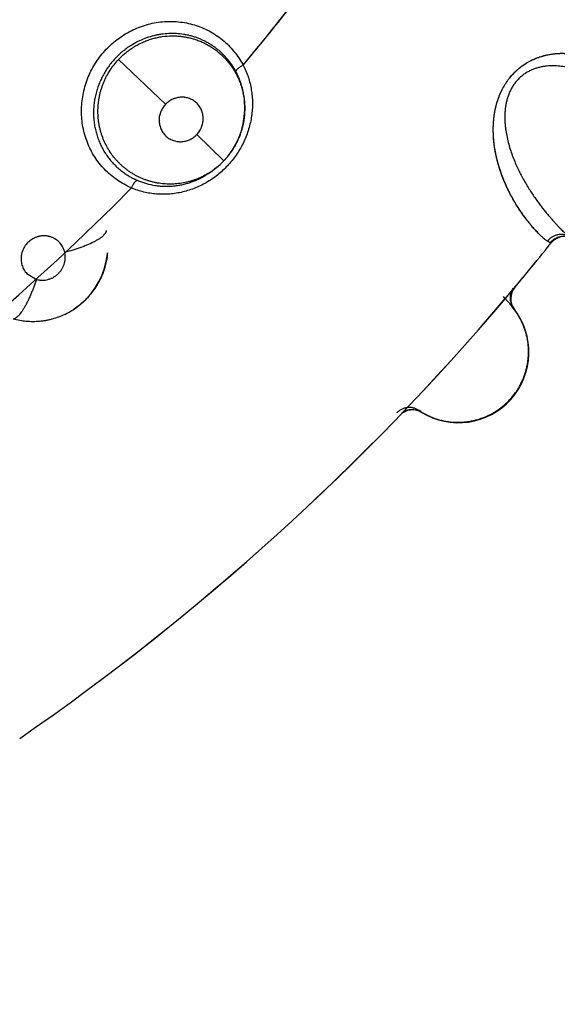
# Model space of a CAD drawing. Units: inches. Extents: x 0.7 to 21.3, y 0.5 to 16.
# Drawn here: x 7.6 to 7.7, y 14.3 to 14.5 of the extents above; entities that cross this region are included whole.
import ezdxf

# ---------------------------------------------------------------- set-up
doc = ezdxf.new("R2010")
doc.units = ezdxf.units.IN
doc.header["$LTSCALE"] = 1.21
doc.header["$MEASUREMENT"] = 0
doc.layers.get('0').update_dxf_attribs({"linetype": 'CONTINUOUS'})
doc.layers.add('AXIS', color=7, linetype='CONTINUOUS')
doc.layers.add('SCHEME_DIMS', color=7, linetype='CONTINUOUS')
doc.dimstyles.new('DIMSTYLE_1', dxfattribs={"dimtxt": 0.1, "dimasz": 0.1875, "dimexe": 0.125, "dimexo": 0.0625, "dimgap": 0.1, "dimtad": 0, "dimtih": 1, "dimtoh": 1, "dimdec": 1, "dimlfac": 1.3333333333, "dimzin": 4, "dimdsep": 46, "dimtxsty": 'STANDARD', "dimblk": '_FILLED', "dimblk1": '_FILLED', "dimblk2": '_FILLED', "dimcen": 0.09, "dimadec": 0, "dimazin": 0, "dimtp": 0.1, "dimtm": 0.1, "dimtfac": 1, "dimtdec": 1, "dimtofl": 0, "dimtmove": 0, "dimatfit": 3, "dimldrblk": '_FILLED', "dimfxl": 1, "dimtolj": 1, "dimtzin": 4, "dimarcsym": 0})

# ---------------------------------------------------------------- blocks, each defined once
blk = doc.blocks.new('_FILLED')
at = {"color": 0, "linetype": 'BYBLOCK'}
blk.add_solid([(0, 0), (-1, 0.1666666667), (-1, -0.1666666667)], dxfattribs=at)
blk = doc.blocks.new('*D3')
at = {"layer": 'SCHEME_DIMS', "color": 7, "linetype": 'CONTINUOUS'}
for p, q in [((7.3231600049, 15.5012091533), (9.5867075936, 15.5012091533)), ((9.4617075936, 15.5012091533), (9.4617075936, 10.6669588304)), ((9.4617075936, 5.5327085075), (9.4617075936, 10.2169588304)), ((7.7048139185, 5.5327085075), (9.5867075936, 5.5327085075))]:
    blk.add_line(p, q, dxfattribs=at)
at = {"layer": 'SCHEME_DIMS', "color": 7, "linetype": 'CONTINUOUS', "xscale": 0.1875, "yscale": 0.1875, "zscale": 0.1875}
for p, rotation in [((9.4617075936, 15.5012091533), 90), ((9.4617075936, 5.5327085075), 270)]:
    blk.add_blockref('_FILLED', p, dxfattribs=dict(at, rotation=rotation))
at = {"layer": 'SCHEME_DIMS', "color": 7, "linetype": 'CONTINUOUS', "insert": (9.3617075936, 10.5669588304), "char_height": 0.1, "width": 0.7, "attachment_point": 2, "line_spacing_factor": 0.9}
blk.add_mtext('337.6\\P[13.29]', dxfattribs=at)

msp = doc.modelspace()

# ---------------------------------------------------------------- linework, layer by layer
at = {"color": 7, "linetype": 'CONTINUOUS'}
for p, q in [((7.5894963271, 14.4626139943), (7.5794614871, 14.4721231246)), ((7.6063705365, 14.4617947896), (7.6063692583, 14.4621265726)), ((7.6063686159, 14.4614435081), (7.6063706332, 14.4617864058)), ((7.6063705365, 14.4617947896), (7.6063706251, 14.4617792832)), ((7.6018954448, 14.4505557407), (7.5961452513, 14.4561579167)), ((7.6003272227, 14.4491164026), (7.5999546418, 14.4488171312)), ((7.671440441, 14.4331298614), (7.6708472484, 14.4334726531)), ((7.5599539919, 14.4265627481), (7.5619887424, 14.4253286136)), ((7.6616855692, 14.4214304111), (7.6614903392, 14.4216571479)), ((7.6616855692, 14.4214304111), (7.6618273679, 14.4212661095)), ((7.6617695034, 14.4213331928), (7.6630288412, 14.4198764013)), ((7.6632582253, 14.4196109642), (7.6628624559, 14.4200679265)), ((7.5699240385, 14.4189369531), (7.5698074847, 14.4188609865)), ((7.6630288412, 14.4198764013), (7.6633654392, 14.4194850311)), ((7.6634924691, 14.4193340429), (7.6636195888, 14.4191809899)), ((7.6636195888, 14.4191809899), (7.6637170604, 14.4190633151)), ((7.6637878335, 14.4189726044), (7.66379779, 14.4189596886)), ((7.66379779, 14.4189596886), (7.6638106252, 14.4189429438)), ((7.6438564486, 14.3971662921), (7.6434981654, 14.3974255171)), ((7.643977845, 14.3970761518), (7.6438564486, 14.3971662921)), ((7.6440948639, 14.397003828), (7.6440757047, 14.3970155473))]:
    msp.add_line(p, q, dxfattribs=at)
for points in [[(7.6018954602, 14.4505557569), (7.6027423614, 14.4515155273), (7.6036616026, 14.4527621121), (7.6044598948, 14.4540948165), (7.6051273868, 14.4555001168), (7.6056536969, 14.4569495568), (7.6060354652, 14.4584328401), (7.6062725793, 14.4599339201), (7.6063686159, 14.4614435081)], [(7.6003286901, 14.4491173998), (7.6011489711, 14.4498228516), (7.6018954448, 14.4505557407)], [(7.5698070992, 14.4188602688), (7.5702475241, 14.4191551379), (7.5714722604, 14.4200942975), (7.5726026349, 14.4211449863), (7.5736246761, 14.4222956937), (7.5745357273, 14.4235426614), (7.5753231747, 14.4248672506), (7.5759799768, 14.4262618225), (7.5765020333, 14.4277174008), (7.5768822714, 14.4292149176), (7.5771166592, 14.4307383729), (7.5771385794, 14.4309642481)]]:
    msp.add_lwpolyline(points, dxfattribs=at)
for centre, radius, start, end in [((7.2584556508, 14.7630234685), 0.4539896011, 319.9613893761, 332.5478030487), ((7.5907919514, 14.4622276735), 0.0155499763, 27.4113867717, 28.0636596661), ((7.5907797243, 14.4622254891), 0.0155617936, 27.3613016245, 28.0495565405), ((7.5902071902, 14.4620661883), 0.016162113, 2.5348297282, 5.6835270971), ((7.5901865042, 14.4620658246), 0.0161828169, 2.5330115184, 5.6761779223), ((7.590121438, 14.4620627554), 0.0162479331, 0.2122786026, 2.5335496778), ((7.5901504682, 14.4620643139), 0.0162188845, 0.2070701655, 2.5327167691), ((7.5902463188, 14.4616676889), 0.0160985704, 308.7767771257, 316.3494889604), ((7.5895692697, 14.4616282174), 0.0164871676, 300.8009864474, 301.4943407157), ((7.5893303853, 14.4619929686), 0.0169227281, 300.8637938827, 301.538765145), ((7.5893361066, 14.4619996112), 0.0169256605, 301.5105720542, 308.9185110916), ((7.5902545242, 14.4616598656), 0.0160873325, 300.8289623596, 308.7652972059), ((7.5898394839, 14.4612093059), 0.0160947272, 246.6854419816, 247.6540417482), ((7.2584556508, 14.7630234682), 0.52875, 319.7350097747, 321.3863771417), ((7.6745363015, 14.4307086449), 0.00375, 64.1502472839, 141.3863771315), ((7.6667840447, 14.4212279551), 0.00375, 140.0686343153, 217.5415306199), ((7.2584556508, 14.7630234682), 0.52875, 304.5635209005, 319.7305326843), ((7.2584556508, 14.7630234682), 0.52875, 319.7308723168, 319.7350097747), ((7.6661783415, 14.4218939856), 0.0037034016, 211.2945807061, 219.8431867549), ((7.6667243848, 14.4213998197), 0.0038093046, 200.7021436903, 209.1718415441), ((7.561115356, 14.4323327757), 0.0160329975, 295.5096873815, 301.7684878565), ((7.5612080361, 14.4321789681), 0.0158534382, 301.7763774794, 302.8502792134), ((7.6519169472, 14.4098028987), 0.015, 238.0467915155, 38.1228923892), ((7.6447971437, 14.4037608815), 0.0243318034, 40.3704810609, 40.6483128565), ((7.6521025626, 14.4101351997), 0.0146376985, 39.7045097665, 39.8831806124), ((7.6425898925, 14.4018959765), 0.0272213863, 39.836701724, 40.2597874694), ((7.66669229, 14.4213826844), 0.0037729285, 209.1821995286, 209.8899296511), ((7.6666355081, 14.4213490152), 0.003706921, 209.876108035, 218.0677019132), ((7.6421558814, 14.3937940235), 0.00375, 58.864614826, 136.1010495452)]:
    msp.add_arc(centre, radius, start, end, dxfattribs=at)
for points, knots in [([(7.5764973858, 14.4487650312), (7.5761054118, 14.4491726898), (7.575361857, 14.4500288806), (7.5743784621, 14.4514176755), (7.5735326581, 14.4528982374), (7.572830964, 14.4544569713), (7.5722800384, 14.4560804858), (7.5718833036, 14.4577541231), (7.5716437656, 14.459463506), (7.5715644724, 14.4611943066), (7.5716489169, 14.4629316022), (7.5718947896, 14.4646601215), (7.5722991923, 14.4663648408), (7.5728594, 14.4680306703), (7.5735728341, 14.4696419263), (7.5744316883, 14.4711847108), (7.5754278552, 14.4726455593), (7.5765533589, 14.4740109157), (7.5778000872, 14.4752666634), (7.5791552909, 14.4764026759), (7.5806062672, 14.477409295), (7.5821404175, 14.478276739), (7.5837448214, 14.4789949106), (7.5854037736, 14.4795592152), (7.5871019556, 14.4799653483), (7.5888241571, 14.4802088665), (7.5905549068, 14.4802853133), (7.5922784091, 14.4801969518), (7.593979621, 14.4799460449), (7.595643523, 14.4795347458), (7.5972548002, 14.4789653894), (7.5987993355, 14.4782440466), (7.6002629974, 14.4773767275), (7.6011760804, 14.4767046252), (7.6016138087, 14.4763467185)], [0, 0, 0, 0, 0.0305937569, 0.0612242105, 0.0919181512, 0.1226912872, 0.15355599, 0.1845243682, 0.2156028394, 0.2467968719, 0.2781156647, 0.3095585535, 0.3411128537, 0.3727637255, 0.4045000156, 0.4363050843, 0.4681540473, 0.500022477, 0.5318927025, 0.5637451425, 0.5955536175, 0.6272934208, 0.6589487484, 0.6905070861, 0.7219517339, 0.7532686973, 0.7844568047, 0.8155273566, 0.8464870917, 0.8773420349, 0.9081042084, 0.9387887403, 0.9694122641, 1, 1, 1, 1]), ([(7.6045136457, 14.4695431951), (7.6042660999, 14.4700077888), (7.6038606506, 14.4706851017), (7.6032538111, 14.4715405151), (7.6027678888, 14.4721556376), (7.6022502291, 14.4727459108), (7.6017020128, 14.4733104651), (7.6011250918, 14.4738468974), (7.6005216158, 14.4743520454), (7.5998943849, 14.4748241897), (7.5992454448, 14.4752628), (7.5985749596, 14.4756675439), (7.5978820596, 14.4760380715), (7.5971676713, 14.4763738536), (7.5964353911, 14.4766738919), (7.5956893689, 14.4769362647), (7.5949321666, 14.4771596332), (7.594164517, 14.4773437213), (7.5931243485, 14.4775372729), (7.5917998115, 14.4776798653), (7.5901977375, 14.4776928344), (7.5888656861, 14.4775681416), (7.5878110248, 14.4773906033), (7.5867577563, 14.4771590115), (7.5854595377, 14.4767696445), (7.5839524131, 14.4761544355), (7.5829926218, 14.4756475534), (7.5825270166, 14.4753718384)], [0, 0, 0, 0, 0.0620580067, 0.0928452197, 0.1236001523, 0.154423716, 0.1853584902, 0.2163278205, 0.247250028, 0.2780912187, 0.308835802, 0.3395453698, 0.3703751889, 0.4014220493, 0.4325595761, 0.4636257767, 0.4946068179, 0.5255846953, 0.5566431634, 0.6192860808, 0.6823418583, 0.7452068447, 0.7767150408, 0.8083778717, 0.8722907209, 0.9362104234, 1, 1, 1, 1]), ([(7.5829842175, 14.4749624282), (7.5832811841, 14.4751392236), (7.5838883078, 14.4754740686), (7.584674038, 14.4758422079), (7.5853175606, 14.4761064609), (7.585806485, 14.4762889562), (7.5862994409, 14.4764546835), (7.5869598894, 14.4766524973), (7.5877948459, 14.4768581697), (7.5891490347, 14.4770993298), (7.5905239607, 14.477205159), (7.5918954969, 14.4771736019), (7.5929147696, 14.4770828116), (7.5939234449, 14.4769238858), (7.5949197276, 14.4766975844), (7.5958990225, 14.4764065243), (7.5968538916, 14.4760530578), (7.59777872, 14.4756384347), (7.5986709718, 14.4751637612), (7.5995297666, 14.4746298172), (7.6003526728, 14.4740390752), (7.6011352687, 14.4733960196), (7.601871788, 14.4727054564), (7.6025582893, 14.4719694425), (7.6031944729, 14.4711899566), (7.60378, 14.470368552), (7.6043109293, 14.4695090692), (7.6047844632, 14.4686179207), (7.6051981308, 14.4676995486), (7.6055517181, 14.4667561005), (7.6058442224, 14.4657892525), (7.6060747098, 14.4648037607), (7.6062409952, 14.4638061388), (7.6063434139, 14.4628020589), (7.6063687464, 14.4621304673), (7.6063705893, 14.4617948047)], [0, 0, 0, 0, 0.0318262604, 0.0637944222, 0.0798450401, 0.0958788898, 0.1118436124, 0.127727542, 0.159358148, 0.1909650119, 0.254328049, 0.2858965179, 0.3172311916, 0.3484878053, 0.3798582724, 0.4112441046, 0.4425006081, 0.4735521509, 0.504505961, 0.5354988027, 0.5666059117, 0.5977224581, 0.6287090013, 0.6595112402, 0.6903376015, 0.7212963849, 0.7523363164, 0.7833019227, 0.8141607797, 0.8450250935, 0.8760180827, 0.9071163609, 0.9381612888, 0.9690892425, 1, 1, 1, 1]), ([(7.5825270166, 14.4753718385), (7.5818747229, 14.4749855731), (7.5809335575, 14.4743376364), (7.5797741824, 14.4733598088), (7.5789558987, 14.4725698841), (7.5781929, 14.4717263396), (7.5774854502, 14.4708321072), (7.5768373857, 14.4698930799), (7.5762538884, 14.4689162107), (7.5757389718, 14.4679052967), (7.575293642, 14.4668632411), (7.5749180385, 14.4657941161), (7.5746152983, 14.4647043292), (7.5743873772, 14.4636020418), (7.5742345977, 14.4624914397), (7.5741581862, 14.4613740581), (7.5741573509, 14.460440107), (7.5741946796, 14.459694554), (7.5742574369, 14.4589554956), (7.5743830992, 14.4580410793), (7.574607638, 14.4569594591), (7.5749069404, 14.4558962693), (7.5752804357, 14.4548563874), (7.5757233259, 14.4538471653), (7.5762334635, 14.4528766547), (7.5768097618, 14.4519482668), (7.5774520647, 14.4510624503), (7.5781570093, 14.4502225978), (7.5789183894, 14.4494348588), (7.5797323604, 14.4487065251), (7.5805955677, 14.4480393879), (7.581506906, 14.4474332295), (7.5824649881, 14.4468907035), (7.5831304121, 14.4465749277), (7.5834695314, 14.44642878)], [0, 0, 0, 0, 0.0637018244, 0.0956432338, 0.1273870574, 0.1591940696, 0.1911517004, 0.2231325538, 0.2550003723, 0.2866964391, 0.3183921557, 0.3501555465, 0.3818484369, 0.413363567, 0.4446699392, 0.4759787214, 0.5074059598, 0.5230854432, 0.5386954981, 0.5697217886, 0.6005804355, 0.6314511213, 0.6624571866, 0.6933527319, 0.7239890497, 0.7545117138, 0.7850948947, 0.8158547201, 0.8465748905, 0.8770763431, 0.9075564637, 0.9381715802, 0.9689700534, 1, 1, 1, 1]), ([(7.5794615166, 14.4721231512), (7.5797206876, 14.4724003564), (7.5802593609, 14.4729364346), (7.5811202353, 14.4736808664), (7.5820275787, 14.4743614219), (7.5826614976, 14.474770301), (7.5829842174, 14.4749624282)], [0, 0, 0, 0, 0.250851323, 0.5018576505, 0.7517324645, 1, 1, 1, 1]), ([(7.6016306869, 14.4763328997), (7.6020764972, 14.4759674101), (7.6029310808, 14.4751892981), (7.6040915534, 14.4739022367), (7.6051257166, 14.4725123313), (7.6057281433, 14.4715269632), (7.606006412, 14.4710225349)], [0, 0, 0, 0, 0.249934007, 0.5000682876, 0.7502345826, 1, 1, 1, 1]), ([(7.6660270408, 14.4385858636), (7.6658179387, 14.4388673783), (7.6653941845, 14.4394540934), (7.6647648606, 14.4403803663), (7.6641275213, 14.4413841513), (7.6634866301, 14.4424704788), (7.6628485619, 14.4436463945), (7.6622220331, 14.4449178069), (7.6616167145, 14.446287241), (7.6611458525, 14.4474961141), (7.6607928058, 14.4485138306), (7.6605387109, 14.4493138212), (7.6603006533, 14.4501424957), (7.6600807443, 14.4510016558), (7.6598809966, 14.4518928749), (7.6597039586, 14.4528169045), (7.6595543336, 14.4537740959), (7.6593951741, 14.4551135033), (7.6593126288, 14.4565009885), (7.6593237718, 14.4579301819), (7.6593865546, 14.4590484031), (7.6595109573, 14.4601958957), (7.6597086764, 14.4613702243), (7.6599907768, 14.4625677467), (7.6603016682, 14.4635712447), (7.6606010606, 14.464376477), (7.6608538339, 14.4649821757), (7.6611347573, 14.4655836185), (7.661445351, 14.4661791414), (7.6617847265, 14.4667651192), (7.6621508388, 14.4673363463), (7.662542516, 14.4678882634), (7.6629596897, 14.468419854), (7.6634027414, 14.4689307592), (7.6638689277, 14.4694181806), (7.6643533116, 14.4698781619), (7.6650138703, 14.4704457129), (7.6657041364, 14.4709557968), (7.6664148404, 14.4714085607), (7.6669464868, 14.4717146225), (7.667478407, 14.4719899924), (7.6681792054, 14.4723148044), (7.6690531402, 14.4726550207), (7.6700965148, 14.4729713582), (7.6711149686, 14.4732018927), (7.6721038924, 14.4733549948), (7.6730633618, 14.4734423045), (7.6739941898, 14.4734720589), (7.6748941457, 14.4734508253), (7.6757609614, 14.473385445), (7.6765942141, 14.4732814029), (7.6773952154, 14.4731427212), (7.6784100036, 14.4729202087), (7.6796130326, 14.4725791154), (7.681376299, 14.4719325333), (7.6833378166, 14.470982735), (7.6847735054, 14.4700810687), (7.685433084, 14.469624654)], [0, 0, 0, 0, 0.0184785435, 0.0381313017, 0.0589999569, 0.0811224224, 0.1045807694, 0.1294812364, 0.15579017, 0.1834535938, 0.1978145926, 0.2125473509, 0.2276779677, 0.2432407023, 0.2592724959, 0.2757974172, 0.2928086299, 0.3103112058, 0.3468618391, 0.3659468452, 0.385600513, 0.4058528911, 0.426736705, 0.4483108406, 0.4706357455, 0.4820421325, 0.4935703141, 0.5052104188, 0.5170106014, 0.5289507477, 0.5408809139, 0.5527498407, 0.5645990583, 0.5764742148, 0.5883699328, 0.6001259668, 0.6116583384, 0.6342457376, 0.6452707092, 0.6560513534, 0.6665593041, 0.6768224311, 0.6967420641, 0.7159179429, 0.7342229346, 0.7517200029, 0.7686108799, 0.7849592279, 0.800767257, 0.8160236073, 0.830745746, 0.8449987268, 0.858843708, 0.8854757975, 0.9108138923, 0.9577343921, 1, 1, 1, 1]), ([(7.6660263296, 14.4385898739), (7.6655896146, 14.4391776823), (7.6649392916, 14.4401073373), (7.6641035264, 14.4414239146), (7.6634561351, 14.4425252131), (7.662814401, 14.4437149654), (7.6621855486, 14.4449973642), (7.6615803392, 14.4463778808), (7.6610103412, 14.4478616172), (7.660486621, 14.4494528742), (7.6601103944, 14.4508551496), (7.6598514475, 14.4520343259), (7.6596790286, 14.4529606054), (7.6595340659, 14.4539176048), (7.659421575, 14.4549057534), (7.6593463822, 14.4559251497), (7.6593190817, 14.4567944604), (7.6593202759, 14.4575050053), (7.6593380138, 14.4582362246), (7.6593944802, 14.4591692028), (7.6595252072, 14.46030807), (7.6597290241, 14.4614711048), (7.6600154155, 14.462653961), (7.660391893, 14.4638479112), (7.6607850936, 14.4648361131), (7.6611517232, 14.4656173718), (7.6614547655, 14.4661978788), (7.661785354, 14.4667678785), (7.6621443268, 14.4673245304), (7.6625308064, 14.4678652804), (7.6630782652, 14.4685610172), (7.6636703031, 14.4692163098), (7.6643006275, 14.4698241054), (7.6647864809, 14.4702505771), (7.6652850859, 14.4706469327), (7.6659580094, 14.4711298217), (7.6668180771, 14.4716596727), (7.6678726965, 14.4721875002), (7.6689251045, 14.4726107379), (7.6699632494, 14.472938662), (7.6709802351, 14.473179122), (7.6719722768, 14.4733417597), (7.6727829618, 14.4734212942), (7.6734158971, 14.4734551029), (7.6740276924, 14.4734705776), (7.6747740642, 14.4734586043), (7.6756465429, 14.4733980053), (7.6764884875, 14.4732966629), (7.6773002285, 14.4731598496), (7.6780824364, 14.4729930916), (7.678835693, 14.4727996448), (7.6797897222, 14.4725133719), (7.680916132, 14.472103792), (7.6821811844, 14.4715414878), (7.6831661177, 14.4710283852), (7.6839080805, 14.4706025396), (7.6844366594, 14.4702817632), (7.6849453184, 14.4699578458), (7.6852758532, 14.4697379949), (7.6854378305, 14.4696277244)], [0, 0, 0, 0, 0.0385871221, 0.0597407253, 0.0821635281, 0.105888186, 0.1309557397, 0.1574053899, 0.1852903113, 0.2146795493, 0.2456420768, 0.2617461376, 0.2782870112, 0.295280909, 0.3127393564, 0.3306800469, 0.349128512, 0.3585539329, 0.3681189703, 0.3876681543, 0.4077837871, 0.4284930769, 0.4498478122, 0.4718675435, 0.4944086178, 0.5058302053, 0.5173320265, 0.5289040973, 0.5405398615, 0.5522214906, 0.5639142523, 0.5871783029, 0.5986798882, 0.6100423849, 0.6212302972, 0.6322294425, 0.6536723441, 0.674379605, 0.6943012162, 0.7133825981, 0.7316946494, 0.7493203933, 0.7663160647, 0.7745889461, 0.7827162816, 0.7985608026, 0.8139022853, 0.828781508, 0.8432287092, 0.8572650553, 0.8709134487, 0.8841972442, 0.9097398594, 0.9340080785, 0.9570969378, 0.9682252859, 0.9790835249, 0.9896745847, 1, 1, 1, 1]), ([(7.598498912, 14.4478456578), (7.5980964874, 14.4476056893), (7.5972725322, 14.4471627697), (7.5959889159, 14.4466094116), (7.5946659526, 14.4461741105), (7.5933104043, 14.4458593811), (7.5919331796, 14.4456642503), (7.5905485099, 14.445591042), (7.5893971748, 14.4456351029), (7.5884823273, 14.4457313651), (7.5877981668, 14.445834668), (7.5871192174, 14.4459688373), (7.586448139, 14.4461329926), (7.5857869803, 14.4463267065), (7.5849199959, 14.4466238596), (7.5840734591, 14.4469795712), (7.5832528244, 14.447392008), (7.5826502514, 14.4477296307), (7.5820639123, 14.4480940573), (7.5814959432, 14.4484839687), (7.5809473566, 14.4488980368), (7.580418385, 14.4493360919), (7.5799090503, 14.4497987901), (7.5794195645, 14.4502860369), (7.5789507765, 14.4507964958), (7.5783561085, 14.4515048482), (7.5776734551, 14.4524378254), (7.576959057, 14.4536277406), (7.5763539617, 14.454882441), (7.5759431754, 14.4559738376), (7.5756719715, 14.4568691928), (7.575498549, 14.4575491091), (7.575356081, 14.4582355061), (7.5752446626, 14.4589284692), (7.5751639062, 14.4596283614), (7.5750971829, 14.4605708839), (7.5750937645, 14.461519243), (7.5751534148, 14.4624649963), (7.5752296623, 14.4631711332), (7.5753370017, 14.4638731984), (7.5754753518, 14.4645714941), (7.5756455466, 14.4652661598), (7.5758476693, 14.4659557798), (7.5760802415, 14.4666372123), (7.5763420895, 14.4673067624), (7.5766327377, 14.4679622728), (7.5770590057, 14.4688180791), (7.5776659381, 14.4698548743), (7.5785036661, 14.4710337983), (7.5791313666, 14.4717700322), (7.579461514, 14.4721231532)], [0, 0, 0, 0, 0.0313585648, 0.0625146235, 0.0934400944, 0.124444536, 0.1555310625, 0.1864175194, 0.2171253134, 0.23253044, 0.2479682682, 0.2634172901, 0.278834531, 0.2941912196, 0.3095108605, 0.3401583227, 0.3555468768, 0.3709651917, 0.3863696634, 0.4017358344, 0.4170579719, 0.4323548633, 0.4476867096, 0.4630964691, 0.4785636367, 0.4940556913, 0.5249802098, 0.5558228021, 0.5868178556, 0.6180852736, 0.6337599222, 0.6494145806, 0.6650312992, 0.6806624143, 0.6963734088, 0.712168192, 0.743885947, 0.7597448818, 0.7755759546, 0.7914043674, 0.8072638782, 0.823204456, 0.8392559869, 0.8553447104, 0.8713792184, 0.8873572113, 0.9033192473, 0.9353509207, 0.9676458165, 1, 1, 1, 1]), ([(7.606025873, 14.4709686276), (7.6062410241, 14.470555919), (7.6066374481, 14.4697136135), (7.607128435, 14.468408191), (7.6075142041, 14.4670703216), (7.6077473537, 14.4659344919), (7.6078804025, 14.4650169182), (7.6079781557, 14.4640896515), (7.6080333928, 14.4629173532), (7.6079913561, 14.4615048687), (7.6078415814, 14.460094804), (7.6075858891, 14.4586950428), (7.6072234715, 14.4573093367), (7.6067552767, 14.4559455088), (7.6061868274, 14.4546141552), (7.6055207285, 14.4533253031), (7.6047577293, 14.4520852311), (7.6039020475, 14.4508999297), (7.6029629133, 14.4497783856), (7.6019462127, 14.4487311488), (7.6008545184, 14.4477641097), (7.5996938, 14.4468807978), (7.5984763399, 14.4460868951), (7.597211332, 14.4453912409), (7.5959026337, 14.4447981517), (7.5945558651, 14.4443076515), (7.5931830816, 14.4439211131), (7.591795466, 14.4436442649), (7.590398474, 14.4434794067), (7.5889964778, 14.4434245426), (7.5875988677, 14.4434777412), (7.5862171723, 14.4436401469), (7.5848588009, 14.4439116855), (7.5835263742, 14.444291681), (7.5826601065, 14.444615634), (7.5822329749, 14.444794729)], [0, 0, 0, 0, 0.0306976197, 0.0613218276, 0.0918970647, 0.1224401572, 0.1377151226, 0.1530364675, 0.1839248792, 0.2150383742, 0.2461509069, 0.2773620067, 0.3088019816, 0.3405319791, 0.3723817709, 0.4041982411, 0.4361340522, 0.4683258346, 0.5005348833, 0.5325322148, 0.5645054729, 0.5966357542, 0.6286500788, 0.6602830227, 0.6917621226, 0.7233235853, 0.7547300566, 0.7857366529, 0.8165527614, 0.8474131385, 0.8781856444, 0.9087076255, 0.9390751619, 0.9694516836, 1, 1, 1, 1]), ([(7.6045136484, 14.46954319), (7.604508903, 14.4695591112), (7.6045038747, 14.4695948546), (7.6045098023, 14.4696527583), (7.6045291146, 14.4697175195), (7.6045624356, 14.4697890663), (7.6046103083, 14.469867079), (7.604672526, 14.4699511562), (7.6047487368, 14.4700405692), (7.6048736035, 14.4701710958), (7.6050606667, 14.470338802), (7.6053159534, 14.4705378592), (7.6055983665, 14.4707329682), (7.6057967956, 14.4708563225), (7.6058979488, 14.4709162287)], [0, 0, 0, 0, 0.0246919888, 0.0529088871, 0.0859114949, 0.1246712609, 0.1698958576, 0.2217252279, 0.2799794667, 0.3443976218, 0.490073799, 0.6528720746, 0.8252715582, 1, 1, 1, 1]), ([(7.6912230076, 14.4602339821), (7.6909258378, 14.4605205528), (7.6902864962, 14.4611343921), (7.6892574704, 14.4621054582), (7.6883060945, 14.4629694674), (7.6874726804, 14.4636970125), (7.6867978133, 14.4642677288), (7.6860859717, 14.4648471987), (7.6853358693, 14.4654316708), (7.6845461383, 14.4660171548), (7.6834214112, 14.4668060051), (7.6819051251, 14.4677695265), (7.6802770924, 14.4686431526), (7.6788788541, 14.4692762588), (7.6777704051, 14.4697126922), (7.6766126258, 14.4700964854), (7.6756099397, 14.4703590098), (7.674780594, 14.4705301646), (7.6741395713, 14.4706376734), (7.6734855892, 14.470720499), (7.6728202066, 14.4707758326), (7.6721447332, 14.470800881), (7.6714592795, 14.4707926181), (7.6707629706, 14.4707463219), (7.6700563259, 14.4706580373), (7.669342865, 14.470524007), (7.668627878, 14.4703399851), (7.6679155233, 14.4701001183), (7.6672094, 14.4697982283), (7.6665156439, 14.469431385), (7.665957469, 14.4690720109), (7.6655272049, 14.4687509957), (7.6652121611, 14.4684919481), (7.6649065692, 14.4682153245), (7.6646118624, 14.46792259), (7.664330346, 14.4676157625), (7.6639748035, 14.4671895997), (7.663566655, 14.4666240021), (7.6631386342, 14.4659008764), (7.6627720287, 14.4651437559), (7.662469546, 14.4643626464), (7.6622280129, 14.4635678451), (7.662042051, 14.4627662192), (7.6619517251, 14.4622280026), (7.6619146912, 14.4619598177)], [0, 0, 0, 0, 0.0332221051, 0.0713242969, 0.1138561936, 0.1366320765, 0.1603489687, 0.1849775199, 0.2104917835, 0.2368665706, 0.2640809874, 0.3210337047, 0.3813330628, 0.412579806, 0.4445091226, 0.4771539426, 0.5106805372, 0.5278479292, 0.5452877845, 0.5629725607, 0.5808811379, 0.5990002769, 0.6173471872, 0.6360212321, 0.65512849, 0.67462133, 0.6944007087, 0.7144933305, 0.7350508252, 0.756131682, 0.7775752735, 0.7883963646, 0.799318032, 0.8103850482, 0.821555068, 0.832733697, 0.8438817974, 0.8662039919, 0.888774781, 0.911421041, 0.9338211223, 0.9561126816, 0.9782135301, 1, 1, 1, 1]), ([(7.6062898515, 14.4636667815), (7.6062402257, 14.4641652298), (7.60613084, 14.4649096497), (7.6059156295, 14.4658873457), (7.605654843, 14.4668525705), (7.605243466, 14.4680337497), (7.6048259433, 14.4689431968), (7.6045960372, 14.4693865127)], [0, 0, 0, 0, 0.2504833034, 0.3755200074, 0.50047245, 0.7502803501, 1, 1, 1, 1]), ([(7.5961452559, 14.4561579215), (7.5962543618, 14.456272165), (7.5964611439, 14.4565102657), (7.5967355229, 14.4568949362), (7.5969329529, 14.4572353254), (7.5970709361, 14.4575184952), (7.597195148, 14.4578069949), (7.5973240589, 14.4581762064), (7.5974347557, 14.4586310859), (7.597501143, 14.4590934805), (7.5975236687, 14.4595582201), (7.5975005287, 14.4600207079), (7.5974104996, 14.4606272395), (7.5971878817, 14.4613618122), (7.5968247979, 14.4620355952), (7.596460402, 14.4625197124), (7.596152363, 14.4628530313), (7.5958115194, 14.4631531714), (7.5954422836, 14.4634182936), (7.5950482076, 14.463644487), (7.5946320675, 14.4638292338), (7.5941975282, 14.4639715566), (7.5938243179, 14.4640541794), (7.5935219099, 14.464097375), (7.5932165876, 14.4641252795), (7.5928307543, 14.4641316719), (7.5923681192, 14.4640932963), (7.5919102485, 14.4640092636), (7.591536219, 14.4639021793), (7.591242903, 14.4637942418), (7.5909540554, 14.4636720172), (7.5906047987, 14.4634935741), (7.5902078486, 14.4632390436), (7.5898354474, 14.4629467103), (7.5896056985, 14.4627285158), (7.589496335, 14.4626140026)], [0, 0, 0, 0, 0.0319936758, 0.0637523487, 0.0955616243, 0.1115559875, 0.1275266553, 0.1591559458, 0.1906259517, 0.2221939728, 0.2536210091, 0.2847141974, 0.3158192417, 0.3776427239, 0.4390905672, 0.4697220662, 0.5001863039, 0.5308428838, 0.5615452879, 0.5920931124, 0.6227040123, 0.6535935799, 0.6845493397, 0.6999793517, 0.7154370074, 0.7466200738, 0.7779919985, 0.8093018708, 0.8407521313, 0.8566498854, 0.872578631, 0.9042523336, 0.9359453494, 0.9679307842, 1, 1, 1, 1]), ([(7.589496335, 14.4626140026), (7.5893869417, 14.4624994586), (7.5891794663, 14.462259854), (7.5889042824, 14.4618743128), (7.5886675719, 14.4614660083), (7.5885043044, 14.4611088776), (7.5883942678, 14.460814643), (7.5882984404, 14.4605164897), (7.5882063013, 14.4601376035), (7.5881396964, 14.459675748), (7.5881180351, 14.4592108238), (7.5881413715, 14.4587480786), (7.5882093734, 14.4582918169), (7.5883220487, 14.457846084), (7.588476738, 14.4574146949), (7.5886726769, 14.4570027546), (7.5889089265, 14.4566138422), (7.5891830592, 14.4562507321), (7.5894912328, 14.4559169386), (7.5898315606, 14.455616924), (7.590200836, 14.4553526114), (7.5905959683, 14.4551266631), (7.5910125253, 14.4549415209), (7.591446872, 14.4547991236), (7.591895027, 14.4547007086), (7.5922759029, 14.4546565279), (7.5925820631, 14.4546439261), (7.5928900771, 14.4546467681), (7.5932763252, 14.4546795243), (7.5937347431, 14.4547633783), (7.5941838383, 14.4548920444), (7.594546588, 14.4550361254), (7.5948289855, 14.45517247), (7.5951054971, 14.4553225636), (7.5954364007, 14.4555348469), (7.595807931, 14.4558262883), (7.596036172, 14.4560437034), (7.5961452559, 14.4561579215)], [0, 0, 0, 0, 0.0320730222, 0.0640653635, 0.095783287, 0.1274972416, 0.1434496096, 0.1593745728, 0.1908924175, 0.2222768594, 0.2537247488, 0.2849899898, 0.3159528076, 0.3469836117, 0.377938029, 0.4086060562, 0.4391970702, 0.4699234068, 0.5005842049, 0.5310343552, 0.5616326202, 0.592384056, 0.623045361, 0.6537821641, 0.684785093, 0.7158026381, 0.7312844604, 0.7468115594, 0.7781528003, 0.8096416582, 0.841034854, 0.8725983303, 0.8885430632, 0.9045149909, 0.9362858596, 0.9680179696, 1, 1, 1, 1]), ([(7.6619146912, 14.4619598177), (7.6618763159, 14.461681919), (7.6618166928, 14.461127457), (7.6617740184, 14.4602977154), (7.6617734059, 14.4594778326), (7.6618092535, 14.4586694841), (7.6618774619, 14.457873852), (7.6620069336, 14.4568383016), (7.6622334938, 14.4555798766), (7.6625900243, 14.4541213968), (7.6630128561, 14.4527278785), (7.6634850061, 14.4513985803), (7.6639979226, 14.4501318711), (7.6645436007, 14.4489233357), (7.6651153071, 14.4477692075), (7.6657056867, 14.4466674771), (7.6663078758, 14.4456183558), (7.6669159352, 14.4446229783), (7.6675248597, 14.4436810077), (7.6681306109, 14.4427901334), (7.6687298326, 14.441947649), (7.669319982, 14.4411521166), (7.6698982377, 14.440402234), (7.6704619621, 14.4396967056), (7.6710083136, 14.4390343456), (7.6715349665, 14.4384149673), (7.6720393679, 14.437838735), (7.6725189575, 14.4373058891), (7.6729712894, 14.4368162861), (7.6733949932, 14.436369969), (7.6737894201, 14.4359669054), (7.674154022, 14.4356068453), (7.6744881821, 14.4352894598), (7.6747916119, 14.4350146828), (7.6750648327, 14.4347833372), (7.675276019, 14.4346207336), (7.6754308173, 14.4345143076), (7.6755033809, 14.4344688945), (7.6755384943, 14.4344482679)], [0, 0, 0, 0, 0.0264809359, 0.0526041271, 0.078391553, 0.103843052, 0.1289595381, 0.1537493652, 0.2023335354, 0.2495579741, 0.2953989678, 0.3397362496, 0.3826721867, 0.4243621331, 0.4648752356, 0.504225504, 0.5423313242, 0.5790453231, 0.6143149362, 0.6481979174, 0.6807285925, 0.7118975104, 0.7416922021, 0.7701097621, 0.7971392674, 0.8227373644, 0.8468508053, 0.8694247894, 0.8904055334, 0.9097692891, 0.9275134784, 0.9436362582, 0.9581363281, 0.9710134581, 0.9822715709, 0.9919234448, 0.9961559382, 1, 1, 1, 1]), ([(7.6063706668, 14.4617792973), (7.6063729874, 14.4612639358), (7.6063384511, 14.4604892245), (7.6062194804, 14.459463889), (7.6060938779, 14.4587001542), (7.6059321093, 14.4579452889), (7.605734199, 14.457200298), (7.6055001106, 14.4564649193), (7.6052298394, 14.4557389538), (7.6049243665, 14.4550240489), (7.6045853046, 14.4543238983), (7.6042137381, 14.4536427389), (7.6038112755, 14.4529824376), (7.6033788049, 14.4523428346), (7.6029159539, 14.4517240568), (7.6024223892, 14.4511263013), (7.6020738589, 14.4507432709), (7.601894659, 14.450555527)], [0, 0, 0, 0, 0.124860422, 0.1874972594, 0.2500199436, 0.3123016611, 0.3744633523, 0.4366989598, 0.4992014239, 0.5620684158, 0.6249820192, 0.6876022736, 0.7499788662, 0.8122599591, 0.8745908529, 0.937120279, 1, 1, 1, 1]), ([(7.5822167521, 14.444792439), (7.5816838224, 14.4450287583), (7.5806382262, 14.4455514599), (7.5791496673, 14.4464784827), (7.577756027, 14.4475443101), (7.5769019536, 14.4483442749), (7.5764973858, 14.4487650312)], [0, 0, 0, 0, 0.2496900175, 0.499830304, 0.7499978768, 1, 1, 1, 1]), ([(7.5837202981, 14.4463232114), (7.5842869479, 14.4460902904), (7.5854455075, 14.4456901767), (7.5869430044, 14.4453648283), (7.5881579871, 14.4452117991), (7.5890795523, 14.4451501825), (7.5900055627, 14.4451416857), (7.5909306341, 14.4451864322), (7.5918514794, 14.445285191), (7.5927676225, 14.4454386022), (7.5936790686, 14.4456468802), (7.594883955, 14.4459957106), (7.5960599655, 14.4464464999), (7.5971913165, 14.4469970316), (7.5977407457, 14.4473047388), (7.5980116143, 14.4474666136)], [0, 0, 0, 0, 0.123660178, 0.2467497238, 0.3085574241, 0.3707132715, 0.4330679892, 0.4953732595, 0.557546492, 0.6198922297, 0.6827584693, 0.7461449868, 0.8729806311, 0.9363077736, 1, 1, 1, 1]), ([(7.582215362, 14.4448021252), (7.5822638637, 14.4449069964), (7.5823653419, 14.445114714), (7.5825291513, 14.4454151603), (7.5826754933, 14.4456527177), (7.5827955034, 14.4458283367), (7.5828831099, 14.4459472226), (7.5829693158, 14.4460544608), (7.5830531206, 14.4461491459), (7.5831336563, 14.4462306102), (7.5832101427, 14.4462983046), (7.5832820969, 14.446351805), (7.5833490153, 14.4463913433), (7.5834105874, 14.4464174166), (7.5834507689, 14.4464267353), (7.5834695315, 14.4464287799)], [0, 0, 0, 0, 0.1649172185, 0.3298461432, 0.4882542005, 0.5629070926, 0.6333972382, 0.698982483, 0.7592287493, 0.8137966658, 0.8623893327, 0.90487693, 0.9415898982, 0.9730612581, 1, 1, 1, 1]), ([(7.6708472484, 14.4334726531), (7.6707815797, 14.4335140226), (7.6706449831, 14.4336053494), (7.6704351385, 14.4337589184), (7.6702095451, 14.4339368701), (7.669968589, 14.434139516), (7.6697126443, 14.4343671692), (7.6693382884, 14.4347172249), (7.6688362491, 14.4352206669), (7.6681997064, 14.4359089517), (7.6676421005, 14.4365527676), (7.6671711116, 14.4371205611), (7.6667971578, 14.4375842574), (7.6664127046, 14.4380758585), (7.6661560468, 14.4384152776), (7.6660263296, 14.4385898739)], [0, 0, 0, 0, 0.0329848662, 0.0698009487, 0.1104871655, 0.1550740342, 0.2035865948, 0.2560462768, 0.3728729544, 0.5056492035, 0.6544043666, 0.7347821905, 0.8191628505, 0.9075605627, 1, 1, 1, 1]), ([(7.670847248, 14.4334726529), (7.6707795375, 14.433511542), (7.6706399131, 14.4335995277), (7.6704280732, 14.4337514906), (7.6702026561, 14.433929788), (7.6699633598, 14.4341339158), (7.6697098838, 14.4343633972), (7.6693390239, 14.4347152665), (7.6688401607, 14.4352194399), (7.6683268243, 14.4357749262), (7.6678880302, 14.4362706821), (7.6674066273, 14.4368306119), (7.6667764403, 14.4375989319), (7.6662807195, 14.4382443355), (7.6660270408, 14.4385858636)], [0, 0, 0, 0, 0.0331951569, 0.0700922766, 0.1107883118, 0.1553414848, 0.2037837454, 0.2561309492, 0.3726584183, 0.505228316, 0.5776234323, 0.6541043877, 0.819138399, 1, 1, 1, 1]), ([(7.5680289394, 14.4310642655), (7.5679900189, 14.4312390786), (7.5678917999, 14.4315830987), (7.5676868229, 14.4320760904), (7.5674270635, 14.4325398261), (7.5671141777, 14.4329683994), (7.566753951, 14.433357813), (7.5663498708, 14.4337015784), (7.5659808823, 14.433945844), (7.565669157, 14.4341148713), (7.5654278908, 14.4342281337), (7.56518067, 14.4343268261), (7.5649275845, 14.4344107104), (7.5646686986, 14.4344799026), (7.5644050182, 14.4345343242), (7.5641382176, 14.4345733643), (7.5638697166, 14.4345966266), (7.5636002502, 14.4346043544), (7.5633300536, 14.4345966933), (7.5630593941, 14.434573335), (7.5627891953, 14.4345341398), (7.5625210999, 14.434479671), (7.5622567803, 14.4344103145), (7.5619969633, 14.4343259883), (7.5617415826, 14.4342266366), (7.561491011, 14.4341126876), (7.5611655378, 14.4339425203), (7.5607774413, 14.4336963357), (7.5603473394, 14.4333499298), (7.5599581531, 14.4329577408), (7.5596140187, 14.4325262058), (7.5593217511, 14.4320595762), (7.5590831944, 14.431565159), (7.5589306992, 14.431134829), (7.5588391322, 14.430783744), (7.5587857212, 14.4305175392), (7.5587473271, 14.4302484177), (7.5587162, 14.4298887736), (7.5587152741, 14.4294394644), (7.558776387, 14.4289056798), (7.5588983253, 14.4283846706), (7.5590779069, 14.4278824726), (7.5593154065, 14.4274064178), (7.5596055938, 14.4269621415), (7.5598331949, 14.4266908151), (7.5599540301, 14.4265627839)], [0, 0, 0, 0, 0.031149964, 0.0620586765, 0.0926674392, 0.1233800637, 0.1541396206, 0.1847223605, 0.2154369797, 0.2309097061, 0.2463710024, 0.2617670459, 0.2771818398, 0.2927180094, 0.3083497464, 0.3239847524, 0.3395901627, 0.3551987303, 0.3708471993, 0.3865790723, 0.4024232892, 0.4183091702, 0.4341370788, 0.4499276864, 0.4657938814, 0.4817736625, 0.4977793098, 0.5296479264, 0.5615288, 0.5936360611, 0.6255568003, 0.6573341165, 0.6891992948, 0.7208562457, 0.7365637355, 0.7522775617, 0.7680542607, 0.7838208879, 0.815038888, 0.8460183136, 0.8770622583, 0.9079051375, 0.9385734415, 0.9693796072, 1, 1, 1, 1]), ([(7.5768366119, 14.4357692934), (7.576840292, 14.4357310787), (7.5768413989, 14.4356517654), (7.5768243317, 14.4355300665), (7.5767880387, 14.43540338), (7.5767319664, 14.435271916), (7.5766556033, 14.4351358583), (7.5765586638, 14.4349953511), (7.5764408299, 14.4348506117), (7.5763017981, 14.43470191), (7.5761413714, 14.4345496077), (7.5759596366, 14.434393998), (7.5757567478, 14.4342354739), (7.5754485511, 14.4340138526), (7.5750114832, 14.4337343644), (7.5744257303, 14.4334043223), (7.5737698567, 14.4330743861), (7.5730523476, 14.4327481579), (7.5722827641, 14.4324298743), (7.571471863, 14.4321227817), (7.570630662, 14.4318302797), (7.5694843592, 14.431463186), (7.5686126659, 14.4312166116), (7.56802894, 14.4310642625)], [0, 0, 0, 0, 0.0111364767, 0.0228968314, 0.0355270142, 0.0492511751, 0.0642631929, 0.080710098, 0.0987083191, 0.1183543086, 0.1397220053, 0.1628428723, 0.1877297758, 0.2143873853, 0.2729336163, 0.3381042014, 0.4093390248, 0.4858362902, 0.566689597, 0.6508741033, 0.7373288623, 0.8250025775, 1, 1, 1, 1]), ([(7.6755384943, 14.4344482679), (7.675358764, 14.4345454794), (7.6749736146, 14.4347136215), (7.6744585134, 14.4348417448), (7.6740255558, 14.4348892265), (7.6735790995, 14.4348984898), (7.673017953, 14.4348354613), (7.6724778609, 14.4346693587), (7.6720708097, 14.4344826508), (7.6716903282, 14.4342659158), (7.6712652922, 14.4339421845), (7.6709754219, 14.4336338502), (7.670847248, 14.4334726529)], [0, 0, 0, 0, 0.1179354124, 0.2413019262, 0.3047374647, 0.3690084396, 0.4987638573, 0.6287160935, 0.6932206936, 0.7569672964, 0.8811360526, 1, 1, 1, 1]), ([(7.6714404419, 14.433129861), (7.6715725171, 14.4332954117), (7.6717933551, 14.4335274258), (7.6721227034, 14.4337963791), (7.6723866634, 14.4339774652), (7.6726648682, 14.4341356536), (7.6730518104, 14.4343134661), (7.6735615686, 14.4344722645), (7.6740908874, 14.4345424397), (7.6745167237, 14.434543395), (7.6748355835, 14.4345165643), (7.6751510449, 14.4344629925), (7.6755624666, 14.4343571291), (7.6758599177, 14.4342391842), (7.6760489271, 14.4341442551)], [0, 0, 0, 0, 0.1245634879, 0.1872023872, 0.2499130835, 0.3126026559, 0.3752047954, 0.5001169267, 0.6250266947, 0.687632149, 0.7503158453, 0.8130024685, 0.8755960091, 1, 1, 1, 1]), ([(7.5619887423, 14.4253286132), (7.5621856447, 14.4252723624), (7.5624869096, 14.4252074329), (7.5628942979, 14.425162114), (7.5632027067, 14.4251485342), (7.5635130327, 14.425155213), (7.5639264201, 14.4251909397), (7.5643356903, 14.4252677942), (7.5647350311, 14.4253834485), (7.5650300406, 14.4254900297), (7.5653186466, 14.4256160556), (7.5655988418, 14.4257600986), (7.5658688127, 14.4259214479), (7.5661279081, 14.4260999747), (7.5663760389, 14.4262952046), (7.5666121818, 14.4265062565), (7.5668345912, 14.426732166), (7.5670420844, 14.4269719038), (7.5672336397, 14.4272241774), (7.5674083855, 14.4274869386), (7.5675654074, 14.427758781), (7.5677504175, 14.4281325994), (7.567899287, 14.4285231315), (7.5680096969, 14.4289245742), (7.5680728926, 14.4292288815), (7.5681162104, 14.4295352121), (7.568139264, 14.4298431398), (7.5681420435, 14.4301520157), (7.5681194209, 14.4305611742), (7.5680731978, 14.4308654739), (7.5680289394, 14.4310642655)], [0, 0, 0, 0, 0.061589216, 0.0923238474, 0.123217175, 0.1543630669, 0.1856108146, 0.2479410831, 0.2791814124, 0.3105889779, 0.3422088928, 0.3738333362, 0.4052801972, 0.4367356319, 0.4684010573, 0.5001755388, 0.5319258833, 0.5636818412, 0.5954687769, 0.6271295231, 0.6585292443, 0.6898184731, 0.7525107171, 0.7838224119, 0.8149751838, 0.8459190488, 0.8768056258, 0.9077801699, 0.9387479261, 1, 1, 1, 1]), ([(7.5771391852, 14.4309710144), (7.5770857808, 14.4303731083), (7.5769089774, 14.4291784636), (7.5765221714, 14.4277184038), (7.5761152571, 14.426579763), (7.5757634084, 14.4257453886), (7.5753658244, 14.4249333031), (7.574922299, 14.4241439383), (7.5744333967, 14.4233776402), (7.5739011158, 14.4226369715), (7.5733277825, 14.4219266525), (7.5727155307, 14.4212505341), (7.5720663453, 14.4206105867), (7.5711576492, 14.4198104593), (7.5704279117, 14.4192681527), (7.5699242124, 14.41893662)], [0, 0, 0, 0, 0.124114402, 0.2490762471, 0.3116177021, 0.3740078483, 0.4362004006, 0.4984679346, 0.5611147148, 0.6240428593, 0.6869545427, 0.7497498115, 0.8125354519, 0.8753214739, 1, 1, 1, 1]), ([(7.5619887351, 14.4253286152), (7.5618122674, 14.4247883507), (7.5615321905, 14.4239829483), (7.5611264647, 14.4229254697), (7.5608087535, 14.422150453), (7.5604801317, 14.4214024203), (7.5601438737, 14.420690171), (7.5598031294, 14.4200222836), (7.5594617199, 14.4194064622), (7.5591732478, 14.41893214), (7.5589442425, 14.4185845311), (7.5587291873, 14.4182759295), (7.558513912, 14.4179929009), (7.5582974687, 14.4177381776), (7.5581438519, 14.4175712755), (7.557994116, 14.4174226071), (7.5578485776, 14.4172921042), (7.5577074824, 14.4171796074), (7.5575710695, 14.417084944), (7.5574394049, 14.4170078964), (7.5572772889, 14.416931361), (7.5571528646, 14.4168935432), (7.5570717773, 14.4168807643)], [0, 0, 0, 0, 0.1703826091, 0.2555368889, 0.3395255439, 0.421458449, 0.5004423676, 0.5756119391, 0.6461914213, 0.7114816222, 0.7419790883, 0.7709661738, 0.8242360486, 0.8484930405, 0.87115161, 0.8922168104, 0.91172461, 0.9297248803, 0.9462779597, 0.9614625625, 0.9753914327, 1, 1, 1, 1]), ([(7.6635630338, 14.4234702911), (7.6634799699, 14.4233468578), (7.6633281722, 14.4230895671), (7.6631470449, 14.4226798644), (7.6630153665, 14.4222515664), (7.6629365314, 14.421810977), (7.6629107425, 14.421364569), (7.6629381795, 14.4209181448), (7.6630192279, 14.4204778628), (7.6631083368, 14.420192664), (7.6631610439, 14.420053193)], [0, 0, 0, 0, 0.1249138995, 0.2501316204, 0.375286903, 0.5002061541, 0.6250116573, 0.7498333551, 0.8748188412, 1, 1, 1, 1]), ([(7.5680201865, 14.4178627956), (7.5675938075, 14.4176591281), (7.5667262182, 14.4172902078), (7.5656063649, 14.4169287984), (7.5646979456, 14.4167007839), (7.564010316, 14.4165601848), (7.563316191, 14.4164504146), (7.5626166727, 14.4163720882), (7.5619140385, 14.416325135), (7.5612114269, 14.4163093951), (7.5605113936, 14.4163249036), (7.5595837909, 14.4163874506), (7.5584297521, 14.4165451297), (7.5575215279, 14.4167553416), (7.5570718019, 14.4168807574)], [0, 0, 0, 0, 0.1262340458, 0.2514756554, 0.3139263005, 0.376376563, 0.4389108338, 0.5016016438, 0.564355267, 0.6269746758, 0.6892892419, 0.7513483864, 0.875272297, 1, 1, 1, 1]), ([(7.6580971158, 14.3962756127), (7.6586155118, 14.3965141616), (7.6596272194, 14.3970532249), (7.6610437016, 14.3980288571), (7.6621266763, 14.398971698), (7.6629230381, 14.3997966421), (7.6636696007, 14.4006652225), (7.6643399665, 14.4015963508), (7.6649267044, 14.4025790728), (7.6653239833, 14.4033402947), (7.6656767717, 14.4041232854), (7.6660863782, 14.4051925479), (7.6664039389, 14.4062954582), (7.666626063, 14.4074190212), (7.6667444535, 14.4082700912), (7.6668137758, 14.4091264585), (7.6668401024, 14.4102713624), (7.6667498664, 14.4117028933), (7.6664969472, 14.4131152592), (7.6661983815, 14.4142223479), (7.6659262674, 14.4150392421), (7.6656073698, 14.4158394309), (7.6651224917, 14.4168796353), (7.6644086591, 14.4181234676), (7.6637287297, 14.4190470071), (7.6633640653, 14.4194861768)], [0, 0, 0, 0, 0.0623023281, 0.1248296975, 0.1874143462, 0.2186947088, 0.2499531198, 0.3124045576, 0.3436332956, 0.3748620701, 0.4060967881, 0.4373407082, 0.4998229248, 0.531079347, 0.5623329403, 0.5935819229, 0.6248282934, 0.6873061113, 0.7498215516, 0.7811164985, 0.8124353507, 0.8437719376, 0.8751089014, 0.9376775685, 1, 1, 1, 1]), ([(7.6633348506, 14.4195212491), (7.6633372359, 14.4195184429), (7.6633466709, 14.419507338), (7.6633560961, 14.4194962247), (7.6633631336, 14.4194879157)], [0, 0, 0, 0, 0.2527504147, 1, 1, 1, 1]), ([(7.6434982909, 14.3974254289), (7.6433282795, 14.397538783), (7.6429602562, 14.3977416886), (7.6424591472, 14.3979167162), (7.6420324042, 14.3980038782), (7.6415886993, 14.3980542278), (7.6410241327, 14.3980431577), (7.6404710363, 14.3979275122), (7.640048517, 14.397779094), (7.6396496886, 14.3975983288), (7.6391966389, 14.3973151263), (7.6388795987, 14.3970348046), (7.638737121, 14.3968860994)], [0, 0, 0, 0, 0.1179354226, 0.2413019419, 0.3047374814, 0.3690084562, 0.498763871, 0.6287161021, 0.6932206996, 0.7569672999, 0.8811360528, 1, 1, 1, 1]), ([(7.6399064804, 14.3970017548), (7.64005559, 14.3971020534), (7.64029034, 14.3972370022), (7.6406194222, 14.397381951), (7.6409577545, 14.3975024385), (7.6413952996, 14.3976064393), (7.6418431229, 14.3976467406), (7.6422019176, 14.3976401133), (7.6425598143, 14.3976072585), (7.6430013132, 14.397517523), (7.6435092127, 14.3973370465), (7.6438272475, 14.3971700623), (7.6439785489, 14.3970756904)], [0, 0, 0, 0, 0.1252714877, 0.1879306381, 0.2505128118, 0.3754285412, 0.5002938757, 0.5628087126, 0.6253923312, 0.750638712, 0.8756929, 1, 1, 1, 1]), ([(7.6434981654, 14.3974255171), (7.6440268608, 14.3970726537), (7.6448563687, 14.3965935357), (7.646015002, 14.3960633593), (7.6469093068, 14.3957205189), (7.6478234886, 14.3954350095), (7.6490629364, 14.3951336412), (7.6506440238, 14.3949069673), (7.6522411832, 14.394883098), (7.6535127372, 14.3949867365), (7.654460569, 14.3951256161), (7.6553977331, 14.3953242177), (7.656625269, 14.3956664505), (7.6575196687, 14.3960098154), (7.6580971158, 14.3962756128)], [0, 0, 0, 0, 0.1247011033, 0.1872589267, 0.2498639564, 0.3124647373, 0.3750196484, 0.4999621452, 0.6249155628, 0.6874848981, 0.7501013367, 0.8127203793, 0.8752893134, 1, 1, 1, 1])]:
    msp.add_open_spline(points, degree=3, knots=knots, dxfattribs=at)
for points in [[(7.6016138087, 14.4763467185), (7.6016194348, 14.4763421122), (7.6016250608, 14.476337506), (7.6016306869, 14.4763328997)], [(7.606006412, 14.4710225349), (7.6060123209, 14.4710117995), (7.6060182298, 14.4710010642), (7.6060241386, 14.4709903288)], [(7.6060241386, 14.4709903288), (7.6060278029, 14.4709836472), (7.6060314671, 14.4709769656), (7.6060351313, 14.4709702841)], [(7.6063693014, 14.4621103763), (7.6063692875, 14.4621145686), (7.6063692735, 14.4621187609), (7.6063692595, 14.4621229532)], [(7.5822321582, 14.4447856156), (7.5822270228, 14.4447878901), (7.5822218874, 14.4447901645), (7.5822167521, 14.444792439)], [(7.6715294898, 14.4330860289), (7.6714998069, 14.4331006397), (7.671470124, 14.4331152506), (7.671440441, 14.4331298614)], [(7.671606156, 14.4330488896), (7.6715806006, 14.4330612694), (7.6715550452, 14.4330736491), (7.6715294898, 14.4330860289)]]:
    msp.add_open_spline(points, degree=3, dxfattribs=at)
at = {"layer": 'AXIS', "color": 7, "linetype": 'CONTINUOUS'}
for radius, start, end in [(0.453989601, 319.9613831682, 327.851730411), (0.453989601, 230.0356761796, 315.4942348614), (0.52875, 319.7306055279, 321.3863487123), (0.52875, 304.5634924932, 319.7276839391)]:
    msp.add_arc((7.2584556508, 14.7630234682), radius, start, end, dxfattribs=at)

# ---------------------------------------------------------------- dimensions: what is measured, and where the dimension line sits
at = {"layer": 'SCHEME_DIMS', "color": 7, "linetype": 'CONTINUOUS'}
dim = msp.add_linear_dim(base=(9.4617075936, 15.5012091533), p1=(7.6423139185, 5.5327085075), p2=(7.2606600049, 15.5012091533), angle=90, dimstyle='DIMSTYLE_1', dxfattribs=at)
dim.commit()
dim.dimension.update_dxf_attribs({"geometry": '*D3', "text_midpoint": (9.4617075936, 10.4419588304), "dimtype": 160})

doc.saveas('drawing.dxf')
